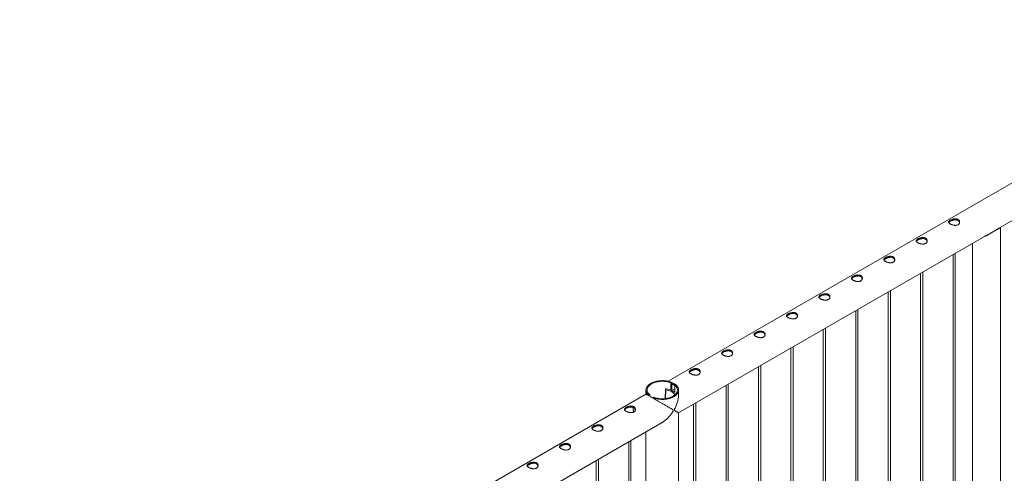
# Paper-space layout 'Sheet2' of a CAD drawing. Units: millimetres. Extents: x 0 to 42, y 0 to 29.8.
# Drawn here: x 17 to 19.7, y 20.9 to 22.1 of the extents above; entities that cross this region are included whole.
import ezdxf

# ---------------------------------------------------------------- set-up
doc = ezdxf.new("R2010")
doc.units = ezdxf.units.MM

psp = doc.layouts.new('Sheet2')

# ---------------------------------------------------------------- linework, layer by layer
at = {"color": 7, "linetype": 'Continuous', "lineweight": 0}
for p, q in [((20.5208, 22.096), (18.8136, 21.1105)), ((18.8419, 21.0242), (20.5652, 22.019)), ((19.7017, 21.5199), (19.7135, 21.5267)), ((19.7194, 18.5509), (19.7194, 21.5295)), ((19.7072, 21.523), (19.7072, 21.5237)), ((19.6433, 21.4868), (19.6433, 18.572)), ((19.59, 21.456), (19.59, 18.6027)), ((19.596, 18.5993), (19.596, 21.4595)), ((19.5016, 21.405), (19.5016, 18.6538)), ((19.5076, 18.6503), (19.5076, 21.4085)), ((19.4132, 21.354), (19.4132, 18.7048)), ((19.4192, 18.7013), (19.4192, 21.3574)), ((19.3248, 21.303), (19.3248, 18.7558)), ((19.3308, 18.7524), (19.3308, 21.3064)), ((19.2364, 21.2519), (19.2364, 18.8068)), ((19.2424, 18.8034), (19.2424, 21.2554)), ((19.154, 18.8544), (19.154, 21.2044)), ((19.148, 21.2009), (19.148, 18.8579)), ((19.0597, 21.1499), (19.0597, 18.9089)), ((19.0657, 18.9054), (19.0657, 21.1533)), ((18.8209, 21.1062), (18.8232, 21.1075)), ((18.8209, 21.0865), (18.8209, 21.1062)), ((18.8232, 21.0856), (18.8232, 21.1075)), ((18.8338, 21.1014), (18.8315, 21.1001)), ((18.8315, 21.1001), (18.8315, 21.0804)), ((18.9713, 21.0989), (18.9713, 18.9599)), ((18.9773, 18.9565), (18.9773, 21.1023)), ((18.753, 21.0755), (17.0459, 20.09)), ((18.753, 21.0866), (18.753, 21.0755)), ((18.7612, 21.0718), (18.7635, 21.0731)), ((18.7612, 21.0718), (18.7612, 21.0708)), ((18.7635, 21.0731), (18.7635, 21.0694)), ((18.8059, 21.0882), (18.8051, 21.0632)), ((18.8064, 21.0894), (18.8059, 21.0884)), ((18.8236, 21.0852), (18.8315, 21.0898)), ((18.8236, 21.0852), (18.8293, 21.0819)), ((18.8236, 21.0852), (18.8293, 21.082)), ((18.8236, 21.0852), (18.8236, 21.0852)), ((18.8293, 21.082), (18.8315, 21.0832)), ((18.8293, 21.0819), (18.8295, 21.082)), ((18.8293, 21.0819), (18.8293, 21.082)), ((18.8419, 21.0755), (18.8419, 21.0866)), ((18.7741, 21.067), (18.7718, 21.0657)), ((18.7718, 21.0646), (18.7718, 21.0657)), ((18.8829, 21.0478), (18.8829, 19.011)), ((18.8889, 19.0075), (18.8889, 21.0513)), ((18.8419, 19.0471), (18.8419, 21.0242)), ((17.1187, 20.0294), (18.7975, 20.9985)), ((18.753, 20.9729), (18.753, 19.0859)), ((18.7061, 20.9458), (18.7061, 19.113)), ((18.7121, 19.1095), (18.7121, 20.9492)), ((18.6177, 20.8948), (18.6177, 19.164)), ((18.6237, 19.1606), (18.6237, 20.8982))]:
    psp.add_line(p, q, dxfattribs=at)
at = {"color": 8, "linetype": 'Continuous', "lineweight": 0}
psp.add_line((18.8071, 21.0874), (18.8062, 21.0633), dxfattribs=at)
at = {"color": 7, "linetype": 'Continuous', "lineweight": 0, "flags": 128}
for points in [[(18.8232, 21.1075), (18.8198, 21.1088), (18.8162, 21.1099), (18.8125, 21.1108), (18.8087, 21.1114), (18.8047, 21.1119), (18.8008, 21.1122), (18.7967, 21.1123), (18.7927, 21.1121), (18.7888, 21.1118), (18.7849, 21.1112), (18.7811, 21.1104), (18.7774, 21.1095), (18.7739, 21.1084), (18.7706, 21.107), (18.7675, 21.1055), (18.7647, 21.1039), (18.7621, 21.1021), (18.7598, 21.1002), (18.7578, 21.0982), (18.7562, 21.0961), (18.7549, 21.0939), (18.7539, 21.0916), (18.7533, 21.0894), (18.753, 21.087), (18.7532, 21.0847), (18.7536, 21.0824), (18.7545, 21.0801), (18.7557, 21.0779), (18.7572, 21.0758), (18.759, 21.0737), (18.7612, 21.0718)], [(18.8209, 21.1062), (18.8176, 21.1074), (18.8142, 21.1084), (18.8107, 21.1092), (18.807, 21.1098), (18.8032, 21.1102), (18.7994, 21.1104), (18.7956, 21.1104), (18.7918, 21.1102), (18.7881, 21.1098), (18.7844, 21.1092), (18.7808, 21.1084), (18.7774, 21.1074), (18.7742, 21.1063), (18.7711, 21.1049), (18.7683, 21.1034), (18.7658, 21.1018), (18.7635, 21.1001), (18.7614, 21.0982), (18.7597, 21.0962), (18.7584, 21.0942), (18.7573, 21.092), (18.7566, 21.0899), (18.7563, 21.0877), (18.7563, 21.0855), (18.7566, 21.0833), (18.7574, 21.0811), (18.7584, 21.079), (18.7598, 21.0769), (18.7615, 21.075), (18.7635, 21.0731)], [(18.7718, 21.0657), (18.7752, 21.0644), (18.7788, 21.0633), (18.7825, 21.0625), (18.7863, 21.0618), (18.7902, 21.0613), (18.7942, 21.061), (18.7982, 21.0609), (18.8023, 21.0611), (18.8062, 21.0614), (18.8101, 21.062), (18.8139, 21.0628), (18.8176, 21.0637), (18.8211, 21.0649), (18.8244, 21.0662), (18.8275, 21.0677), (18.8303, 21.0693), (18.8329, 21.0711), (18.8352, 21.073), (18.8371, 21.075), (18.8388, 21.0771), (18.8401, 21.0793), (18.8411, 21.0816), (18.8417, 21.0839), (18.8419, 21.0862), (18.8418, 21.0885), (18.8413, 21.0908), (18.8405, 21.0931), (18.8393, 21.0953), (18.8378, 21.0974), (18.8359, 21.0995), (18.8338, 21.1014)], [(18.7741, 21.067), (18.7774, 21.0658), (18.7808, 21.0648), (18.7843, 21.064), (18.788, 21.0634), (18.7917, 21.063), (18.7955, 21.0628), (18.7994, 21.0628), (18.8032, 21.063), (18.8069, 21.0634), (18.8106, 21.064), (18.8141, 21.0648), (18.8175, 21.0658), (18.8208, 21.067), (18.8238, 21.0683), (18.8267, 21.0698), (18.8292, 21.0714), (18.8315, 21.0732), (18.8335, 21.075), (18.8352, 21.077), (18.8366, 21.0791), (18.8377, 21.0812), (18.8384, 21.0833), (18.8387, 21.0855), (18.8387, 21.0877), (18.8383, 21.0899), (18.8376, 21.0921), (18.8366, 21.0942), (18.8352, 21.0963), (18.8335, 21.0982), (18.8315, 21.1001)], [(18.8071, 21.0874), (18.8107, 21.0866), (18.8141, 21.0857), (18.8174, 21.0846), (18.8205, 21.0833), (18.8233, 21.0819), (18.8258, 21.0803), (18.828, 21.0785), (18.8299, 21.0767), (18.8313, 21.0747), (18.832, 21.0736)], [(18.8315, 21.0805), (18.8308, 21.081), (18.8295, 21.082)]]:
    psp.add_lwpolyline(points, dxfattribs=at)
at = {"color": 7, "linetype": 'Continuous', "lineweight": 0}
for centre, radius, start, end in [((19.6901, 21.5536), 0.0357, 288.9677, 311.0269), ((18.8172, 21.0759), 0.0273, 58.3551, 77.2892), ((18.8069, 21.0883), 0.000994, 179.2643, 276.3062), ((18.8077, 21.0884), 0.0017, 73.6479, 142.3457), ((18.7994, 21.0325), 0.0582, 65.1757, 81.3168)]:
    psp.add_arc(centre, radius, start, end, dxfattribs=at)
at = {"color": 8, "linetype": 'Continuous', "lineweight": 0}
psp.add_arc((18.7607, 21.0363), 0.0423, 175.9964, 192.8702, dxfattribs=at)
at = {"color": 7, "linetype": 'Continuous', "lineweight": 0}
for points, knots in [([(19.5824, 21.5494), (19.583, 21.5497), (19.5842, 21.5504), (19.5863, 21.5513), (19.5886, 21.552), (19.591, 21.5527), (19.5934, 21.5531), (19.5959, 21.5533), (19.5984, 21.5532), (19.6007, 21.5528), (19.6028, 21.552), (19.6045, 21.551), (19.6059, 21.5497), (19.607, 21.5483), (19.6077, 21.5466), (19.608, 21.5449), (19.608, 21.5431), (19.6075, 21.5413), (19.6065, 21.5397), (19.6052, 21.5382), (19.6036, 21.5371), (19.6017, 21.5362), (19.5996, 21.5357), (19.5974, 21.5354), (19.595, 21.5354), (19.5926, 21.5357), (19.5901, 21.5362), (19.5876, 21.5369), (19.5853, 21.5378), (19.5832, 21.5388), (19.5815, 21.5398), (19.58, 21.5408), (19.579, 21.5419), (19.5783, 21.5429), (19.5779, 21.544), (19.578, 21.5451), (19.5785, 21.5462), (19.5794, 21.5473), (19.5807, 21.5483), (19.5818, 21.549), (19.5824, 21.5494)], [0, 0, 0, 0, 0.025791, 0.051583, 0.077327, 0.103077, 0.129766, 0.156455, 0.183861, 0.211259, 0.237681, 0.264098, 0.289451, 0.314814, 0.340508, 0.36621, 0.393154, 0.420092, 0.447443, 0.474779, 0.500849, 0.526919, 0.552065, 0.577214, 0.603178, 0.629145, 0.656401, 0.683655, 0.71073, 0.737799, 0.763562, 0.789328, 0.814667, 0.840006, 0.866302, 0.892602, 0.919964, 0.947319, 0.973665, 1, 1, 1, 1]), ([(19.5783, 21.5429), (19.5784, 21.543), (19.5786, 21.5435), (19.5793, 21.5444), (19.5806, 21.5455), (19.5818, 21.5462), (19.5824, 21.5466)], [0, 0, 0, 0, 0.10239, 0.39802, 0.69907, 1, 1, 1, 1]), ([(19.5824, 21.5466), (19.583, 21.5469), (19.5842, 21.5476), (19.5863, 21.5485), (19.5885, 21.5493), (19.5909, 21.5499), (19.5934, 21.5504), (19.5959, 21.5506), (19.5983, 21.5505), (19.6007, 21.5501), (19.6027, 21.5494), (19.6045, 21.5484), (19.6059, 21.5471), (19.607, 21.5457), (19.6076, 21.5443), (19.6078, 21.5433), (19.6078, 21.5429)], [0, 0, 0, 0, 0.071987, 0.143983, 0.215824, 0.287669, 0.362575, 0.437477, 0.514778, 0.59204, 0.666136, 0.740232, 0.810881, 0.881529, 0.953179, 1, 1, 1, 1]), ([(19.7189, 21.5304), (19.7191, 21.5302), (19.7195, 21.5298), (19.7194, 21.5293), (19.7192, 21.5289), (19.7185, 21.5285), (19.7175, 21.5281), (19.7159, 21.5276), (19.7143, 21.527), (19.7135, 21.5267)], [0, 0, 0, 0, 0.124218, 0.257986, 0.391771, 0.529396, 0.667015, 0.832056, 1, 1, 1, 1]), ([(19.7163, 21.5289), (19.7164, 21.5288), (19.7167, 21.5283), (19.7165, 21.528), (19.7163, 21.5277)], [0, 0, 0, 0, 0.212073, 1, 1, 1, 1]), ([(19.494, 21.4984), (19.4946, 21.4987), (19.4958, 21.4993), (19.4979, 21.5002), (19.5002, 21.501), (19.5026, 21.5016), (19.505, 21.5021), (19.5076, 21.5023), (19.51, 21.5021), (19.5123, 21.5017), (19.5144, 21.501), (19.5161, 21.5), (19.5175, 21.4987), (19.5186, 21.4972), (19.5193, 21.4956), (19.5196, 21.4939), (19.5196, 21.4921), (19.5191, 21.4903), (19.5181, 21.4886), (19.5168, 21.4872), (19.5152, 21.486), (19.5133, 21.4852), (19.5112, 21.4846), (19.509, 21.4844), (19.5066, 21.4844), (19.5042, 21.4847), (19.5017, 21.4852), (19.4992, 21.4859), (19.4969, 21.4868), (19.4948, 21.4877), (19.4931, 21.4888), (19.4917, 21.4898), (19.4906, 21.4908), (19.4899, 21.4919), (19.4896, 21.493), (19.4896, 21.494), (19.4901, 21.4951), (19.491, 21.4962), (19.4923, 21.4973), (19.4934, 21.498), (19.494, 21.4984)], [0, 0, 0, 0, 0.025791, 0.051583, 0.077327, 0.103077, 0.129766, 0.156455, 0.183861, 0.211259, 0.237681, 0.264098, 0.289451, 0.314814, 0.340508, 0.36621, 0.393154, 0.420092, 0.447443, 0.474779, 0.500849, 0.526919, 0.552065, 0.577214, 0.603178, 0.629145, 0.656401, 0.683655, 0.71073, 0.737799, 0.763562, 0.789328, 0.814667, 0.840006, 0.866302, 0.892602, 0.919964, 0.947319, 0.973665, 1, 1, 1, 1]), ([(19.494, 21.4956), (19.4946, 21.4959), (19.4958, 21.4965), (19.4979, 21.4975), (19.5001, 21.4982), (19.5025, 21.4989), (19.505, 21.4994), (19.5075, 21.4996), (19.51, 21.4995), (19.5123, 21.4991), (19.5143, 21.4984), (19.5161, 21.4974), (19.5175, 21.4961), (19.5186, 21.4947), (19.5192, 21.4932), (19.5194, 21.4923), (19.5194, 21.4919)], [0, 0, 0, 0, 0.071987, 0.143983, 0.215824, 0.287669, 0.362575, 0.437477, 0.514778, 0.59204, 0.666136, 0.740232, 0.810881, 0.881529, 0.953179, 1, 1, 1, 1]), ([(19.7017, 21.5199), (19.7008, 21.5192), (19.6989, 21.5179), (19.695, 21.5152), (19.69, 21.512), (19.6839, 21.5086), (19.6791, 21.5064), (19.6763, 21.5057), (19.6757, 21.5055)], [0, 0, 0, 0, 0.1149309, 0.2299464, 0.4679318, 0.6967076, 0.93026, 1, 1, 1, 1]), ([(19.6908, 21.5126), (19.6899, 21.5121), (19.6871, 21.5105), (19.6829, 21.5085), (19.6796, 21.5074), (19.6784, 21.5071)], [0, 0, 0, 0, 0.204579, 0.713738, 1, 1, 1, 1]), ([(19.49, 21.4919), (19.49, 21.492), (19.4902, 21.4925), (19.4909, 21.4934), (19.4922, 21.4945), (19.4934, 21.4952), (19.494, 21.4956)], [0, 0, 0, 0, 0.10239, 0.39802, 0.69907, 1, 1, 1, 1]), ([(19.4056, 21.4473), (19.4062, 21.4477), (19.4074, 21.4483), (19.4095, 21.4492), (19.4118, 21.45), (19.4142, 21.4506), (19.4167, 21.451), (19.4192, 21.4512), (19.4216, 21.4511), (19.4239, 21.4507), (19.426, 21.4499), (19.4278, 21.4489), (19.4292, 21.4477), (19.4302, 21.4462), (19.4309, 21.4446), (19.4313, 21.4429), (19.4312, 21.4411), (19.4307, 21.4393), (19.4298, 21.4376), (19.4285, 21.4362), (19.4268, 21.435), (19.4249, 21.4342), (19.4228, 21.4336), (19.4206, 21.4334), (19.4183, 21.4334), (19.4158, 21.4336), (19.4133, 21.4342), (19.4108, 21.4349), (19.4085, 21.4357), (19.4064, 21.4367), (19.4047, 21.4377), (19.4033, 21.4388), (19.4022, 21.4398), (19.4015, 21.4409), (19.4012, 21.4419), (19.4012, 21.443), (19.4017, 21.4441), (19.4026, 21.4452), (19.4039, 21.4463), (19.405, 21.447), (19.4056, 21.4473)], [0, 0, 0, 0, 0.025791, 0.051583, 0.077327, 0.103077, 0.129766, 0.156455, 0.183861, 0.211259, 0.237681, 0.264098, 0.289451, 0.314814, 0.340508, 0.36621, 0.393154, 0.420092, 0.447443, 0.474779, 0.500849, 0.526919, 0.552065, 0.577214, 0.603178, 0.629145, 0.656401, 0.683655, 0.71073, 0.737799, 0.763562, 0.789328, 0.814667, 0.840006, 0.866302, 0.892602, 0.919964, 0.947319, 0.973665, 1, 1, 1, 1]), ([(19.4016, 21.4409), (19.4016, 21.441), (19.4018, 21.4415), (19.4025, 21.4423), (19.4038, 21.4434), (19.405, 21.4442), (19.4056, 21.4445)], [0, 0, 0, 0, 0.10239, 0.39802, 0.69907, 1, 1, 1, 1]), ([(19.4056, 21.4445), (19.4062, 21.4449), (19.4074, 21.4455), (19.4095, 21.4464), (19.4117, 21.4472), (19.4141, 21.4479), (19.4166, 21.4483), (19.4191, 21.4486), (19.4216, 21.4485), (19.4239, 21.4481), (19.426, 21.4474), (19.4277, 21.4463), (19.4291, 21.4451), (19.4302, 21.4436), (19.4308, 21.4422), (19.431, 21.4413), (19.4311, 21.4409)], [0, 0, 0, 0, 0.071987, 0.143983, 0.215824, 0.287669, 0.362575, 0.437477, 0.514778, 0.59204, 0.666136, 0.740232, 0.810881, 0.881529, 0.953179, 1, 1, 1, 1]), ([(19.3172, 21.3963), (19.3178, 21.3966), (19.319, 21.3973), (19.3211, 21.3982), (19.3234, 21.399), (19.3258, 21.3996), (19.3283, 21.4), (19.3308, 21.4002), (19.3332, 21.4001), (19.3355, 21.3997), (19.3376, 21.3989), (19.3394, 21.3979), (19.3408, 21.3966), (19.3418, 21.3952), (19.3425, 21.3936), (19.3429, 21.3918), (19.3428, 21.39), (19.3423, 21.3882), (19.3414, 21.3866), (19.3401, 21.3851), (19.3384, 21.384), (19.3365, 21.3831), (19.3345, 21.3826), (19.3322, 21.3823), (19.3299, 21.3824), (19.3274, 21.3826), (19.3249, 21.3831), (19.3224, 21.3839), (19.3201, 21.3847), (19.318, 21.3857), (19.3163, 21.3867), (19.3149, 21.3877), (19.3138, 21.3888), (19.3131, 21.3898), (19.3128, 21.3909), (19.3128, 21.392), (19.3133, 21.3931), (19.3143, 21.3942), (19.3155, 21.3953), (19.3167, 21.396), (19.3172, 21.3963)], [0, 0, 0, 0, 0.025791, 0.051583, 0.077327, 0.103077, 0.129766, 0.156455, 0.183861, 0.211259, 0.237681, 0.264098, 0.289451, 0.314814, 0.340508, 0.36621, 0.393154, 0.420092, 0.447443, 0.474779, 0.500849, 0.526919, 0.552065, 0.577214, 0.603178, 0.629145, 0.656401, 0.683655, 0.71073, 0.737799, 0.763562, 0.789328, 0.814667, 0.840006, 0.866302, 0.892602, 0.919964, 0.947319, 0.973665, 1, 1, 1, 1]), ([(19.3132, 21.3898), (19.3132, 21.39), (19.3134, 21.3905), (19.3142, 21.3913), (19.3154, 21.3924), (19.3166, 21.3931), (19.3172, 21.3935)], [0, 0, 0, 0, 0.10239, 0.39802, 0.69907, 1, 1, 1, 1]), ([(19.3172, 21.3935), (19.3178, 21.3938), (19.319, 21.3945), (19.3211, 21.3954), (19.3234, 21.3962), (19.3257, 21.3969), (19.3282, 21.3973), (19.3307, 21.3975), (19.3332, 21.3975), (19.3355, 21.3971), (19.3376, 21.3963), (19.3393, 21.3953), (19.3407, 21.3941), (19.3418, 21.3926), (19.3425, 21.3912), (19.3426, 21.3902), (19.3427, 21.3899)], [0, 0, 0, 0, 0.071987, 0.143983, 0.215824, 0.287669, 0.362575, 0.437477, 0.514778, 0.59204, 0.666136, 0.740232, 0.810881, 0.881529, 0.953179, 1, 1, 1, 1]), ([(19.2288, 21.3453), (19.2294, 21.3456), (19.2306, 21.3463), (19.2328, 21.3472), (19.235, 21.3479), (19.2374, 21.3486), (19.2399, 21.349), (19.2424, 21.3492), (19.2449, 21.3491), (19.2472, 21.3486), (19.2492, 21.3479), (19.251, 21.3469), (19.2524, 21.3456), (19.2534, 21.3442), (19.2541, 21.3425), (19.2545, 21.3408), (19.2544, 21.339), (19.2539, 21.3372), (19.253, 21.3356), (19.2517, 21.3341), (19.25, 21.333), (19.2481, 21.3321), (19.2461, 21.3316), (19.2438, 21.3313), (19.2415, 21.3313), (19.239, 21.3316), (19.2365, 21.3321), (19.234, 21.3328), (19.2317, 21.3337), (19.2297, 21.3347), (19.2279, 21.3357), (19.2265, 21.3367), (19.2254, 21.3378), (19.2247, 21.3388), (19.2244, 21.3399), (19.2245, 21.341), (19.225, 21.3421), (19.2259, 21.3432), (19.2271, 21.3442), (19.2283, 21.3449), (19.2288, 21.3453)], [0, 0, 0, 0, 0.025791, 0.051583, 0.077327, 0.103077, 0.129766, 0.156455, 0.183861, 0.211259, 0.237681, 0.264098, 0.289451, 0.314814, 0.340508, 0.36621, 0.393154, 0.420092, 0.447443, 0.474779, 0.500849, 0.526919, 0.552065, 0.577214, 0.603178, 0.629145, 0.656401, 0.683655, 0.71073, 0.737799, 0.763562, 0.789328, 0.814667, 0.840006, 0.866302, 0.892602, 0.919964, 0.947319, 0.973665, 1, 1, 1, 1]), ([(19.2248, 21.3388), (19.2248, 21.3389), (19.225, 21.3394), (19.2258, 21.3403), (19.227, 21.3414), (19.2282, 21.3421), (19.2288, 21.3425)], [0, 0, 0, 0, 0.10239, 0.39802, 0.69907, 1, 1, 1, 1]), ([(19.2288, 21.3425), (19.2294, 21.3428), (19.2306, 21.3435), (19.2327, 21.3444), (19.235, 21.3452), (19.2373, 21.3458), (19.2398, 21.3463), (19.2423, 21.3465), (19.2448, 21.3464), (19.2471, 21.346), (19.2492, 21.3453), (19.2509, 21.3443), (19.2523, 21.343), (19.2534, 21.3416), (19.2541, 21.3402), (19.2542, 21.3392), (19.2543, 21.3388)], [0, 0, 0, 0, 0.071987, 0.143983, 0.215824, 0.287669, 0.362575, 0.437477, 0.514778, 0.59204, 0.666136, 0.740232, 0.810881, 0.881529, 0.953179, 1, 1, 1, 1]), ([(19.1404, 21.2943), (19.141, 21.2946), (19.1423, 21.2952), (19.1444, 21.2961), (19.1466, 21.2969), (19.149, 21.2975), (19.1515, 21.298), (19.154, 21.2982), (19.1565, 21.298), (19.1588, 21.2976), (19.1608, 21.2969), (19.1626, 21.2959), (19.164, 21.2946), (19.1651, 21.2931), (19.1658, 21.2915), (19.1661, 21.2898), (19.166, 21.288), (19.1655, 21.2862), (19.1646, 21.2845), (19.1633, 21.2831), (19.1616, 21.2819), (19.1598, 21.2811), (19.1577, 21.2805), (19.1555, 21.2803), (19.1531, 21.2803), (19.1506, 21.2806), (19.1481, 21.2811), (19.1456, 21.2818), (19.1433, 21.2827), (19.1413, 21.2836), (19.1395, 21.2847), (19.1381, 21.2857), (19.137, 21.2867), (19.1363, 21.2878), (19.136, 21.2889), (19.1361, 21.2899), (19.1366, 21.291), (19.1375, 21.2921), (19.1388, 21.2932), (19.1399, 21.2939), (19.1404, 21.2943)], [0, 0, 0, 0, 0.025791, 0.051583, 0.077327, 0.103077, 0.129766, 0.156455, 0.183861, 0.211259, 0.237681, 0.264098, 0.289451, 0.314814, 0.340508, 0.36621, 0.393154, 0.420092, 0.447443, 0.474779, 0.500849, 0.526919, 0.552065, 0.577214, 0.603178, 0.629145, 0.656401, 0.683655, 0.71073, 0.737799, 0.763562, 0.789328, 0.814667, 0.840006, 0.866302, 0.892602, 0.919964, 0.947319, 0.973665, 1, 1, 1, 1]), ([(19.1364, 21.2878), (19.1364, 21.2879), (19.1366, 21.2884), (19.1374, 21.2893), (19.1387, 21.2904), (19.1398, 21.2911), (19.1404, 21.2915)], [0, 0, 0, 0, 0.10239, 0.39802, 0.69907, 1, 1, 1, 1]), ([(19.1404, 21.2915), (19.141, 21.2918), (19.1422, 21.2924), (19.1443, 21.2934), (19.1466, 21.2941), (19.149, 21.2948), (19.1514, 21.2953), (19.1539, 21.2955), (19.1564, 21.2954), (19.1587, 21.295), (19.1608, 21.2943), (19.1625, 21.2933), (19.164, 21.292), (19.165, 21.2906), (19.1657, 21.2891), (19.1658, 21.2882), (19.1659, 21.2878)], [0, 0, 0, 0, 0.071987, 0.143983, 0.215824, 0.287669, 0.362575, 0.437477, 0.514778, 0.59204, 0.666136, 0.740232, 0.810881, 0.881529, 0.953179, 1, 1, 1, 1]), ([(19.052, 21.2432), (19.0527, 21.2436), (19.0539, 21.2442), (19.056, 21.2451), (19.0582, 21.2459), (19.0606, 21.2465), (19.0631, 21.2469), (19.0656, 21.2471), (19.0681, 21.247), (19.0704, 21.2466), (19.0724, 21.2458), (19.0742, 21.2448), (19.0756, 21.2436), (19.0767, 21.2421), (19.0774, 21.2405), (19.0777, 21.2387), (19.0776, 21.237), (19.0771, 21.2352), (19.0762, 21.2335), (19.0749, 21.2321), (19.0733, 21.2309), (19.0714, 21.23), (19.0693, 21.2295), (19.0671, 21.2293), (19.0647, 21.2293), (19.0622, 21.2295), (19.0597, 21.2301), (19.0573, 21.2308), (19.0549, 21.2316), (19.0529, 21.2326), (19.0511, 21.2336), (19.0497, 21.2347), (19.0487, 21.2357), (19.0479, 21.2368), (19.0476, 21.2378), (19.0477, 21.2389), (19.0482, 21.24), (19.0491, 21.2411), (19.0504, 21.2422), (19.0515, 21.2429), (19.052, 21.2432)], [0, 0, 0, 0, 0.025791, 0.051583, 0.077327, 0.103077, 0.129766, 0.156455, 0.183861, 0.211259, 0.237681, 0.264098, 0.289451, 0.314814, 0.340508, 0.36621, 0.393154, 0.420092, 0.447443, 0.474779, 0.500849, 0.526919, 0.552065, 0.577214, 0.603178, 0.629145, 0.656401, 0.683655, 0.71073, 0.737799, 0.763562, 0.789328, 0.814667, 0.840006, 0.866302, 0.892602, 0.919964, 0.947319, 0.973665, 1, 1, 1, 1]), ([(19.048, 21.2368), (19.0481, 21.2369), (19.0482, 21.2374), (19.049, 21.2382), (19.0503, 21.2393), (19.0515, 21.2401), (19.052, 21.2404)], [0, 0, 0, 0, 0.10239, 0.39802, 0.69907, 1, 1, 1, 1]), ([(19.052, 21.2404), (19.0527, 21.2408), (19.0539, 21.2414), (19.056, 21.2423), (19.0582, 21.2431), (19.0606, 21.2438), (19.063, 21.2442), (19.0655, 21.2445), (19.068, 21.2444), (19.0703, 21.244), (19.0724, 21.2433), (19.0742, 21.2422), (19.0756, 21.241), (19.0766, 21.2395), (19.0773, 21.2381), (19.0774, 21.2372), (19.0775, 21.2368)], [0, 0, 0, 0, 0.071987, 0.143983, 0.215824, 0.287669, 0.362575, 0.437477, 0.514778, 0.59204, 0.666136, 0.740232, 0.810881, 0.881529, 0.953179, 1, 1, 1, 1]), ([(18.9637, 21.1922), (18.9643, 21.1925), (18.9655, 21.1932), (18.9676, 21.1941), (18.9698, 21.1949), (18.9722, 21.1955), (18.9747, 21.1959), (18.9772, 21.1961), (18.9797, 21.196), (18.982, 21.1956), (18.9841, 21.1948), (18.9858, 21.1938), (18.9872, 21.1925), (18.9883, 21.1911), (18.989, 21.1895), (18.9893, 21.1877), (18.9892, 21.1859), (18.9887, 21.1841), (18.9878, 21.1825), (18.9865, 21.181), (18.9849, 21.1799), (18.983, 21.179), (18.9809, 21.1785), (18.9787, 21.1782), (18.9763, 21.1782), (18.9738, 21.1785), (18.9713, 21.179), (18.9689, 21.1797), (18.9666, 21.1806), (18.9645, 21.1816), (18.9627, 21.1826), (18.9613, 21.1836), (18.9603, 21.1847), (18.9596, 21.1857), (18.9592, 21.1868), (18.9593, 21.1879), (18.9598, 21.189), (18.9607, 21.1901), (18.962, 21.1912), (18.9631, 21.1919), (18.9637, 21.1922)], [0, 0, 0, 0, 0.025791, 0.051583, 0.077327, 0.103077, 0.129766, 0.156455, 0.183861, 0.211259, 0.237681, 0.264098, 0.289451, 0.314814, 0.340508, 0.36621, 0.393154, 0.420092, 0.447443, 0.474779, 0.500849, 0.526919, 0.552065, 0.577214, 0.603178, 0.629145, 0.656401, 0.683655, 0.71073, 0.737799, 0.763562, 0.789328, 0.814667, 0.840006, 0.866302, 0.892602, 0.919964, 0.947319, 0.973665, 1, 1, 1, 1]), ([(18.9596, 21.1857), (18.9597, 21.1859), (18.9598, 21.1863), (18.9606, 21.1872), (18.9619, 21.1883), (18.9631, 21.189), (18.9637, 21.1894)], [0, 0, 0, 0, 0.10239, 0.39802, 0.69907, 1, 1, 1, 1]), ([(18.9637, 21.1894), (18.9643, 21.1897), (18.9655, 21.1904), (18.9676, 21.1913), (18.9698, 21.1921), (18.9722, 21.1928), (18.9746, 21.1932), (18.9772, 21.1934), (18.9796, 21.1934), (18.9819, 21.193), (18.984, 21.1922), (18.9858, 21.1912), (18.9872, 21.19), (18.9882, 21.1885), (18.9889, 21.1871), (18.9891, 21.1861), (18.9891, 21.1858)], [0, 0, 0, 0, 0.071987, 0.143983, 0.215824, 0.287669, 0.362575, 0.437477, 0.514778, 0.59204, 0.666136, 0.740232, 0.810881, 0.881529, 0.953179, 1, 1, 1, 1]), ([(18.8753, 21.1412), (18.8759, 21.1415), (18.8771, 21.1422), (18.8792, 21.1431), (18.8815, 21.1438), (18.8839, 21.1445), (18.8863, 21.1449), (18.8888, 21.1451), (18.8913, 21.145), (18.8936, 21.1445), (18.8957, 21.1438), (18.8974, 21.1428), (18.8988, 21.1415), (18.8999, 21.1401), (18.9006, 21.1384), (18.9009, 21.1367), (18.9009, 21.1349), (18.9004, 21.1331), (18.8994, 21.1315), (18.8981, 21.13), (18.8965, 21.1288), (18.8946, 21.128), (18.8925, 21.1275), (18.8903, 21.1272), (18.8879, 21.1272), (18.8855, 21.1275), (18.8829, 21.128), (18.8805, 21.1287), (18.8782, 21.1296), (18.8761, 21.1306), (18.8744, 21.1316), (18.8729, 21.1326), (18.8719, 21.1337), (18.8712, 21.1347), (18.8708, 21.1358), (18.8709, 21.1369), (18.8714, 21.138), (18.8723, 21.1391), (18.8736, 21.1401), (18.8747, 21.1408), (18.8753, 21.1412)], [0, 0, 0, 0, 0.025791, 0.051583, 0.077327, 0.103077, 0.129766, 0.156455, 0.183861, 0.211259, 0.237681, 0.264098, 0.289451, 0.314814, 0.340508, 0.36621, 0.393154, 0.420092, 0.447443, 0.474779, 0.500849, 0.526919, 0.552065, 0.577214, 0.603178, 0.629145, 0.656401, 0.683655, 0.71073, 0.737799, 0.763562, 0.789328, 0.814667, 0.840006, 0.866302, 0.892602, 0.919964, 0.947319, 0.973665, 1, 1, 1, 1]), ([(18.8712, 21.1347), (18.8713, 21.1348), (18.8715, 21.1353), (18.8722, 21.1362), (18.8735, 21.1373), (18.8747, 21.138), (18.8753, 21.1384)], [0, 0, 0, 0, 0.10239, 0.39802, 0.69907, 1, 1, 1, 1]), ([(18.8753, 21.1384), (18.8759, 21.1387), (18.8771, 21.1394), (18.8792, 21.1403), (18.8814, 21.1411), (18.8838, 21.1417), (18.8863, 21.1422), (18.8888, 21.1424), (18.8912, 21.1423), (18.8936, 21.1419), (18.8956, 21.1412), (18.8974, 21.1402), (18.8988, 21.1389), (18.8998, 21.1375), (18.9005, 21.1361), (18.9007, 21.1351), (18.9007, 21.1347)], [0, 0, 0, 0, 0.071987, 0.143983, 0.215824, 0.287669, 0.362575, 0.437477, 0.514778, 0.59204, 0.666136, 0.740232, 0.810881, 0.881529, 0.953179, 1, 1, 1, 1]), ([(18.8232, 21.1065), (18.8244, 21.1062), (18.827, 21.1055), (18.8304, 21.1036), (18.8323, 21.1018), (18.8331, 21.101)], [0, 0, 0, 0, 0.319779, 0.711372, 1, 1, 1, 1]), ([(18.8232, 21.1039), (18.8244, 21.1035), (18.8272, 21.1028), (18.83, 21.1013), (18.8313, 21.1001), (18.8314, 21.1)], [0, 0, 0, 0, 0.417667, 0.944613, 1, 1, 1, 1]), ([(18.8274, 21.0309), (18.8274, 21.0311), (18.8273, 21.0318), (18.8261, 21.0329), (18.8241, 21.0342), (18.821, 21.0361), (18.8173, 21.0383), (18.8128, 21.0409), (18.8079, 21.0438), (18.8024, 21.047), (18.7971, 21.05), (18.7924, 21.0527), (18.7881, 21.0552), (18.7831, 21.0581), (18.7776, 21.0613), (18.7726, 21.0642), (18.7682, 21.0667), (18.7642, 21.069), (18.7608, 21.071), (18.7581, 21.0726), (18.7557, 21.0739), (18.7539, 21.075), (18.7531, 21.0755), (18.753, 21.0755), (18.753, 21.0755)], [0, 0, 0, 0, 0.007498, 0.024449, 0.062741, 0.101272, 0.155864, 0.210449, 0.266713, 0.32296, 0.391692, 0.426856, 0.462015, 0.516026, 0.571414, 0.616642, 0.663128, 0.70839, 0.75509, 0.798595, 0.843127, 0.903723, 0.966059, 1, 1, 1, 1]), ([(18.8419, 21.0763), (18.842, 21.0757), (18.842, 21.0736), (18.8418, 21.0698), (18.8412, 21.0648), (18.8402, 21.0597), (18.8389, 21.0546), (18.8372, 21.0494), (18.8353, 21.0442), (18.8334, 21.0398), (18.8318, 21.0364), (18.8308, 21.0344), (18.8304, 21.0331), (18.8304, 21.0324), (18.8306, 21.0315), (18.8317, 21.0305), (18.8335, 21.0293), (18.8357, 21.028), (18.8377, 21.0267), (18.8396, 21.0257), (18.8409, 21.0248), (18.8419, 21.0243), (18.8419, 21.0243), (18.8419, 21.0243)], [0, 0, 0, 0, 0.018874, 0.073828, 0.130303, 0.186788, 0.246096, 0.305414, 0.365847, 0.426282, 0.462324, 0.488494, 0.49885, 0.506907, 0.514951, 0.538788, 0.593656, 0.648866, 0.719336, 0.789791, 0.862369, 0.934923, 1, 1, 1, 1]), ([(18.7197, 21.0269), (18.7191, 21.0266), (18.7179, 21.026), (18.7158, 21.0254), (18.7135, 21.0252), (18.7111, 21.0252), (18.7087, 21.0255), (18.7061, 21.026), (18.7037, 21.0267), (18.7014, 21.0276), (18.6993, 21.0285), (18.6976, 21.0295), (18.6962, 21.0306), (18.6951, 21.0316), (18.6944, 21.0327), (18.6941, 21.0337), (18.6941, 21.0348), (18.6946, 21.0359), (18.6956, 21.037), (18.6969, 21.0381), (18.6985, 21.0392), (18.7004, 21.0401), (18.7025, 21.041), (18.7047, 21.0418), (18.7071, 21.0424), (18.7095, 21.0428), (18.712, 21.043), (18.7145, 21.0429), (18.7168, 21.0425), (18.7189, 21.0418), (18.7206, 21.0407), (18.722, 21.0395), (18.7231, 21.038), (18.7238, 21.0364), (18.7241, 21.0347), (18.7241, 21.0329), (18.7236, 21.0311), (18.7227, 21.0294), (18.7214, 21.028), (18.7203, 21.0272), (18.7197, 21.0269)], [0, 0, 0, 0, 0.025786, 0.051583, 0.077326, 0.103076, 0.129766, 0.156452, 0.18386, 0.211258, 0.23768, 0.264097, 0.289451, 0.314814, 0.340508, 0.366207, 0.393154, 0.420092, 0.447438, 0.474775, 0.500844, 0.52692, 0.55206, 0.577214, 0.603178, 0.629141, 0.656397, 0.683653, 0.710729, 0.737797, 0.76356, 0.789326, 0.814666, 0.840005, 0.866301, 0.892597, 0.91996, 0.947319, 0.97366, 1, 1, 1, 1]), ([(18.6945, 21.0327), (18.6945, 21.0328), (18.6947, 21.0333), (18.6955, 21.0342), (18.6968, 21.0353), (18.6984, 21.0363), (18.7003, 21.0373), (18.7023, 21.0382), (18.7045, 21.039), (18.7069, 21.0396), (18.7093, 21.0401), (18.7118, 21.0404), (18.7143, 21.0403), (18.7166, 21.0399), (18.7187, 21.0392), (18.7205, 21.0382), (18.7219, 21.037), (18.723, 21.0355), (18.7237, 21.0341), (18.7239, 21.0331), (18.724, 21.0327)], [0, 0, 0, 0, 0.02511, 0.086327, 0.147526, 0.205506, 0.26348, 0.318927, 0.374392, 0.431858, 0.489321, 0.55019, 0.611046, 0.67162, 0.732181, 0.789396, 0.846611, 0.902574, 0.958546, 1, 1, 1, 1]), ([(18.718, 21.0394), (18.718, 21.0386), (18.7179, 21.037), (18.718, 21.0342), (18.7183, 21.031), (18.7187, 21.0285), (18.7191, 21.027), (18.7192, 21.0266)], [0, 0, 0, 0, 0.184437, 0.427632, 0.670789, 0.913808, 1, 1, 1, 1]), ([(18.7974, 20.9985), (18.7978, 20.9987), (18.7996, 20.9997), (18.8026, 21.0018), (18.8066, 21.0049), (18.8106, 21.0084), (18.8145, 21.0122), (18.8187, 21.017), (18.8223, 21.0217), (18.8249, 21.0255), (18.8263, 21.0278), (18.827, 21.0292), (18.8274, 21.0302), (18.8274, 21.0307), (18.8274, 21.0309)], [0, 0, 0, 0, 0.028913, 0.140462, 0.255105, 0.369763, 0.495805, 0.62254, 0.787903, 0.885325, 0.924748, 0.964414, 0.987004, 1, 1, 1, 1]), ([(18.6313, 20.9759), (18.6307, 20.9755), (18.6295, 20.9749), (18.6274, 20.9744), (18.6251, 20.9741), (18.6227, 20.9741), (18.6203, 20.9744), (18.6178, 20.9749), (18.6153, 20.9757), (18.613, 20.9765), (18.6109, 20.9775), (18.6092, 20.9785), (18.6078, 20.9796), (18.6067, 20.9806), (18.606, 20.9816), (18.6057, 20.9827), (18.6057, 20.9838), (18.6062, 20.9849), (18.6072, 20.986), (18.6085, 20.9871), (18.6101, 20.9881), (18.612, 20.9891), (18.6141, 20.99), (18.6163, 20.9908), (18.6187, 20.9914), (18.6211, 20.9918), (18.6236, 20.992), (18.6261, 20.9919), (18.6284, 20.9915), (18.6305, 20.9907), (18.6322, 20.9897), (18.6337, 20.9884), (18.6347, 20.987), (18.6354, 20.9854), (18.6358, 20.9836), (18.6357, 20.9818), (18.6352, 20.9801), (18.6343, 20.9784), (18.633, 20.977), (18.6319, 20.9762), (18.6313, 20.9759)], [0, 0, 0, 0, 0.025786, 0.051583, 0.077326, 0.103076, 0.129766, 0.156452, 0.18386, 0.211258, 0.23768, 0.264097, 0.289451, 0.314814, 0.340508, 0.366207, 0.393154, 0.420092, 0.447438, 0.474775, 0.500844, 0.52692, 0.55206, 0.577214, 0.603178, 0.629141, 0.656397, 0.683653, 0.710729, 0.737797, 0.76356, 0.789326, 0.814666, 0.840005, 0.866301, 0.892597, 0.91996, 0.947319, 0.97366, 1, 1, 1, 1]), ([(18.6061, 20.9816), (18.6061, 20.9818), (18.6063, 20.9823), (18.6071, 20.9832), (18.6084, 20.9842), (18.61, 20.9853), (18.6119, 20.9863), (18.6139, 20.9872), (18.6161, 20.988), (18.6185, 20.9886), (18.6209, 20.9891), (18.6234, 20.9893), (18.6259, 20.9893), (18.6282, 20.9889), (18.6303, 20.9882), (18.6321, 20.9872), (18.6335, 20.986), (18.6346, 20.9845), (18.6353, 20.9831), (18.6355, 20.9821), (18.6356, 20.9817)], [0, 0, 0, 0, 0.02511, 0.086327, 0.147526, 0.205506, 0.26348, 0.318927, 0.374392, 0.431858, 0.489321, 0.55019, 0.611046, 0.67162, 0.732181, 0.789396, 0.846611, 0.902574, 0.958546, 1, 1, 1, 1]), ([(18.5429, 20.9248), (18.5423, 20.9245), (18.5411, 20.9239), (18.539, 20.9234), (18.5367, 20.9231), (18.5344, 20.9231), (18.5319, 20.9234), (18.5294, 20.9239), (18.5269, 20.9246), (18.5246, 20.9255), (18.5225, 20.9265), (18.5208, 20.9275), (18.5194, 20.9285), (18.5183, 20.9296), (18.5176, 20.9306), (18.5173, 20.9317), (18.5174, 20.9328), (18.5178, 20.9339), (18.5188, 20.935), (18.5201, 20.9361), (18.5217, 20.9371), (18.5236, 20.9381), (18.5257, 20.939), (18.5279, 20.9397), (18.5303, 20.9404), (18.5328, 20.9408), (18.5353, 20.941), (18.5377, 20.9409), (18.54, 20.9404), (18.5421, 20.9397), (18.5439, 20.9387), (18.5453, 20.9374), (18.5463, 20.936), (18.547, 20.9343), (18.5474, 20.9326), (18.5473, 20.9308), (18.5468, 20.929), (18.5459, 20.9274), (18.5446, 20.9259), (18.5435, 20.9252), (18.5429, 20.9248)], [0, 0, 0, 0, 0.025786, 0.051583, 0.077326, 0.103076, 0.129766, 0.156452, 0.18386, 0.211258, 0.23768, 0.264097, 0.289451, 0.314814, 0.340508, 0.366207, 0.393154, 0.420092, 0.447438, 0.474775, 0.500844, 0.52692, 0.55206, 0.577214, 0.603178, 0.629141, 0.656397, 0.683653, 0.710729, 0.737797, 0.76356, 0.789326, 0.814666, 0.840005, 0.866301, 0.892597, 0.91996, 0.947319, 0.97366, 1, 1, 1, 1]), ([(18.5177, 20.9306), (18.5177, 20.9308), (18.5179, 20.9313), (18.5187, 20.9321), (18.52, 20.9332), (18.5216, 20.9343), (18.5235, 20.9352), (18.5255, 20.9361), (18.5277, 20.9369), (18.5301, 20.9376), (18.5325, 20.9381), (18.535, 20.9383), (18.5375, 20.9383), (18.5398, 20.9379), (18.5419, 20.9372), (18.5437, 20.9362), (18.5452, 20.9349), (18.5462, 20.9335), (18.5469, 20.932), (18.5471, 20.9311), (18.5472, 20.9306)], [0, 0, 0, 0, 0.02511, 0.086327, 0.147526, 0.205506, 0.26348, 0.318927, 0.374392, 0.431858, 0.489321, 0.55019, 0.611046, 0.67162, 0.732181, 0.789396, 0.846611, 0.902574, 0.958546, 1, 1, 1, 1]), ([(18.4545, 20.8738), (18.4539, 20.8735), (18.4527, 20.8729), (18.4506, 20.8723), (18.4484, 20.8721), (18.446, 20.8721), (18.4435, 20.8724), (18.441, 20.8729), (18.4385, 20.8736), (18.4362, 20.8745), (18.4341, 20.8754), (18.4324, 20.8765), (18.431, 20.8775), (18.4299, 20.8785), (18.4292, 20.8796), (18.4289, 20.8807), (18.429, 20.8817), (18.4295, 20.8828), (18.4304, 20.8839), (18.4317, 20.885), (18.4333, 20.8861), (18.4352, 20.8871), (18.4373, 20.8879), (18.4395, 20.8887), (18.4419, 20.8893), (18.4444, 20.8898), (18.4469, 20.8899), (18.4493, 20.8898), (18.4516, 20.8894), (18.4537, 20.8887), (18.4555, 20.8877), (18.4569, 20.8864), (18.4579, 20.8849), (18.4587, 20.8833), (18.459, 20.8816), (18.4589, 20.8798), (18.4584, 20.878), (18.4575, 20.8764), (18.4562, 20.8749), (18.4551, 20.8742), (18.4545, 20.8738)], [0, 0, 0, 0, 0.025791, 0.051579, 0.077326, 0.103072, 0.129762, 0.156451, 0.183859, 0.211258, 0.237679, 0.264097, 0.28945, 0.314813, 0.340507, 0.366209, 0.393149, 0.420096, 0.447442, 0.474779, 0.500848, 0.526919, 0.552059, 0.577213, 0.603177, 0.629141, 0.656396, 0.683652, 0.710728, 0.737796, 0.76356, 0.789325, 0.814665, 0.840005, 0.866301, 0.892597, 0.919959, 0.947319, 0.97366, 1, 1, 1, 1]), ([(18.4293, 20.8796), (18.4294, 20.8797), (18.4295, 20.8802), (18.4303, 20.8811), (18.4316, 20.8822), (18.4332, 20.8832), (18.4351, 20.8842), (18.4372, 20.8851), (18.4394, 20.8859), (18.4417, 20.8866), (18.4441, 20.887), (18.4466, 20.8873), (18.4491, 20.8872), (18.4515, 20.8868), (18.4535, 20.8861), (18.4553, 20.8851), (18.4568, 20.8839), (18.4578, 20.8825), (18.4585, 20.881), (18.4587, 20.88), (18.4588, 20.8796)], [0, 0, 0, 0, 0.025101, 0.086329, 0.147528, 0.205509, 0.263472, 0.31892, 0.374386, 0.431852, 0.489316, 0.550186, 0.611042, 0.671617, 0.732178, 0.789394, 0.846609, 0.902573, 0.958545, 1, 1, 1, 1])]:
    psp.add_open_spline(points, degree=3, knots=knots, dxfattribs=at)

doc.saveas('drawing.dxf')
